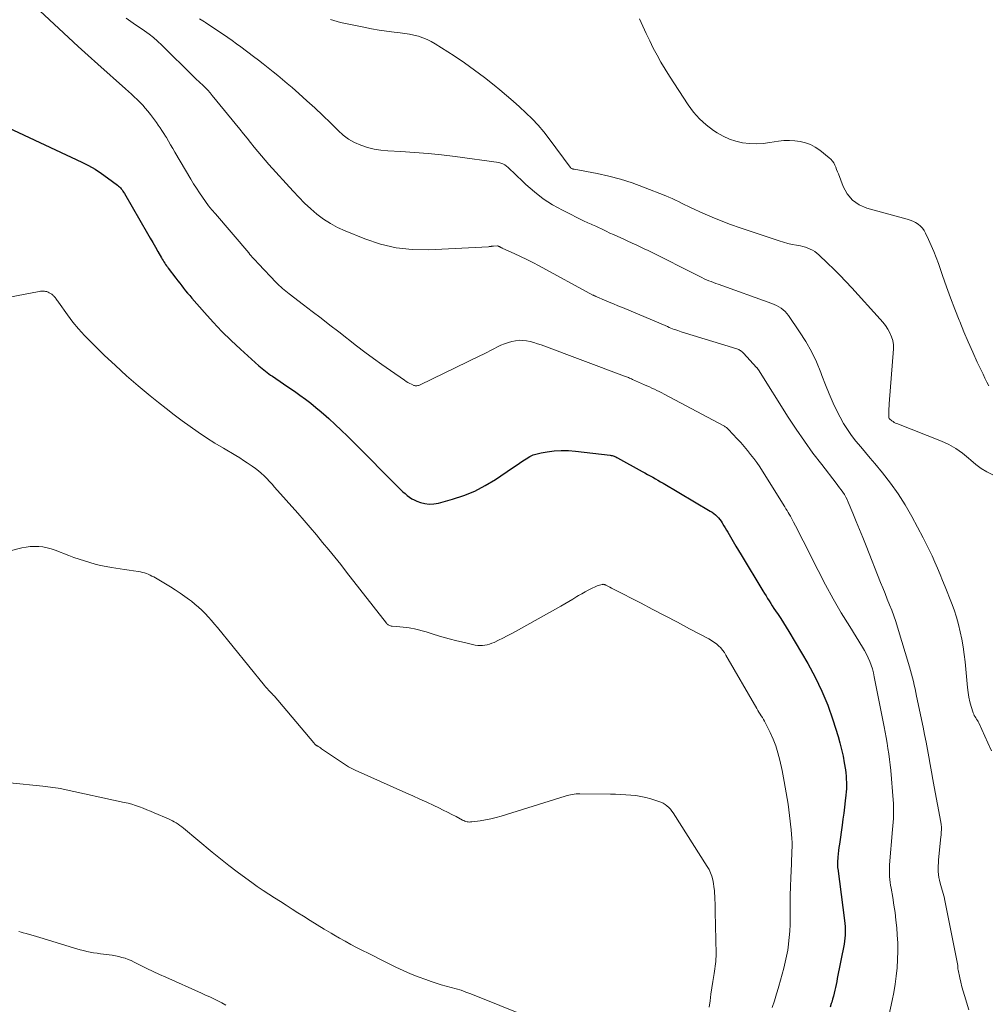
# Model space of a CAD drawing. Units: feet. Extents: x 1990000 to 1995041, y 585000 to 590003.
# Drawn here: x 1990323 to 1990468, y 587386 to 587534 of the extents above; entities that cross this region are included whole.
import ezdxf

# ---------------------------------------------------------------- set-up
doc = ezdxf.new("R2010")
doc.units = ezdxf.units.FT
doc.header["$LTSCALE"] = 100
doc.header["$MEASUREMENT"] = 0
doc.layers.add('CONTOUR INDEX', color=32, linetype='Continuous', lineweight=25)
doc.layers.add('CONTOUR INTERMEDIATE', color=40, linetype='Continuous', lineweight=15)

msp = doc.modelspace()

# ---------------------------------------------------------------- linework, layer by layer
at = {"layer": 'CONTOUR INDEX', "elevation": 940, "flags": 128}
msp.add_lwpolyline([(1990320.68, 587518.06), (1990332.54, 587512.51), (1990333.54, 587512), (1990334.52, 587511.45), (1990335.46, 587510.84), (1990336.38, 587510.19), (1990337.86, 587509.07), (1990338.01, 587508.94), (1990338.16, 587508.8), (1990338.3, 587508.66), (1990338.44, 587508.51), (1990338.56, 587508.35), (1990338.68, 587508.18), (1990338.79, 587508.01), (1990338.9, 587507.84), (1990342.38, 587501.81), (1990342.76, 587501.13), (1990343.15, 587500.46), (1990343.54, 587499.79), (1990343.92, 587499.12), (1990344.46, 587498.18), (1990344.58, 587497.98), (1990344.7, 587497.78), (1990344.82, 587497.58), (1990344.95, 587497.38), (1990345.08, 587497.18), (1990345.21, 587496.99), (1990345.34, 587496.81), (1990345.48, 587496.63), (1990346.62, 587495.12), (1990346.91, 587494.74), (1990347.19, 587494.36), (1990347.49, 587493.99), (1990347.78, 587493.61), (1990348.08, 587493.24), (1990348.38, 587492.87), (1990348.69, 587492.51), (1990348.99, 587492.15), (1990350.9, 587489.96), (1990352.19, 587488.53), (1990353.52, 587487.14), (1990354.89, 587485.79), (1990356.29, 587484.47), (1990359.05, 587481.98), (1990359.29, 587481.77), (1990359.54, 587481.56), (1990359.79, 587481.36), (1990360.05, 587481.16), (1990360.31, 587480.97), (1990360.57, 587480.78), (1990360.83, 587480.6), (1990361.1, 587480.41), (1990362.75, 587479.3), (1990363.58, 587478.73), (1990364.41, 587478.16), (1990365.23, 587477.57), (1990366.04, 587476.97), (1990366.84, 587476.36), (1990367.63, 587475.74), (1990368.4, 587475.09), (1990369.16, 587474.43), (1990369.56, 587474.07), (1990370.5, 587473.21), (1990371.43, 587472.34), (1990372.35, 587471.45), (1990373.26, 587470.55), (1990380.06, 587463.69), (1990380.36, 587463.39), (1990380.67, 587463.1), (1990380.98, 587462.82), (1990381.3, 587462.54), (1990381.63, 587462.29), (1990381.98, 587462.06), (1990382.35, 587461.87), (1990382.74, 587461.7), (1990383.28, 587461.5), (1990383.95, 587461.33), (1990384.62, 587461.23), (1990385.3, 587461.27), (1990385.98, 587461.39), (1990388.08, 587461.98), (1990389.78, 587462.54), (1990391.43, 587463.21), (1990393.01, 587464.03), (1990394.54, 587464.96), (1990397.12, 587466.7), (1990397.63, 587467.04), (1990398.14, 587467.38), (1990398.65, 587467.72), (1990399.16, 587468.06), (1990399.68, 587468.37), (1990400.22, 587468.62), (1990400.79, 587468.81), (1990401.38, 587468.95), (1990402.29, 587469.1), (1990403.35, 587469.24), (1990404.41, 587469.31), (1990405.48, 587469.29), (1990406.54, 587469.21), (1990411.74, 587468.57), (1990411.88, 587468.55), (1990412.03, 587468.52), (1990412.17, 587468.48), (1990412.32, 587468.44), (1990412.46, 587468.38), (1990412.59, 587468.33), (1990412.73, 587468.26), (1990412.86, 587468.19), (1990416.56, 587466.14), (1990416.95, 587465.93), (1990417.34, 587465.71), (1990417.74, 587465.49), (1990418.13, 587465.27), (1990418.52, 587465.04), (1990418.91, 587464.82), (1990419.3, 587464.59), (1990419.68, 587464.37), (1990426.75, 587460.19), (1990427.02, 587460.02), (1990427.28, 587459.84), (1990427.52, 587459.64), (1990427.75, 587459.43), (1990427.97, 587459.2), (1990428.18, 587458.96), (1990428.37, 587458.71), (1990428.54, 587458.45), (1990428.61, 587458.34), (1990428.81, 587458.01), (1990429.01, 587457.68), (1990429.21, 587457.35), (1990429.4, 587457.02), (1990429.79, 587456.33), (1990430.18, 587455.65), (1990430.57, 587454.97), (1990430.97, 587454.3), (1990431.38, 587453.63), (1990434.66, 587448.23), (1990434.89, 587447.86), (1990435.12, 587447.48), (1990435.35, 587447.11), (1990435.59, 587446.73), (1990435.82, 587446.36), (1990436.06, 587445.99), (1990436.31, 587445.62), (1990436.55, 587445.25), (1990436.92, 587444.72), (1990437.34, 587444.09), (1990437.76, 587443.45), (1990438.16, 587442.8), (1990438.55, 587442.15), (1990441.39, 587437.33), (1990442.5, 587435.3), (1990443.51, 587433.23), (1990444.37, 587431.09), (1990445.14, 587428.91), (1990445.92, 587426.42), (1990446.21, 587425.45), (1990446.46, 587424.47), (1990446.67, 587423.48), (1990446.84, 587422.48), (1990447.01, 587421.42), (1990447.07, 587420.95), (1990447.12, 587420.47), (1990447.15, 587420), (1990447.17, 587419.52), (1990447.17, 587419.04), (1990447.16, 587418.57), (1990447.13, 587418.09), (1990447.09, 587417.61), (1990446.99, 587416.74), (1990446.88, 587415.83), (1990446.77, 587414.92), (1990446.65, 587414), (1990446.53, 587413.1), (1990446.13, 587410.29), (1990446.06, 587409.79), (1990446, 587409.3), (1990445.95, 587408.8), (1990445.9, 587408.31), (1990445.84, 587407.55), (1990445.83, 587407.43), (1990445.83, 587407.31), (1990445.83, 587407.19), (1990445.83, 587407.08), (1990445.84, 587406.96), (1990445.85, 587406.84), (1990445.86, 587406.73), (1990445.87, 587406.61), (1990446.88, 587398.81), (1990446.93, 587398.37), (1990446.96, 587397.93), (1990446.98, 587397.48), (1990446.99, 587397.04), (1990446.97, 587396.6), (1990446.94, 587396.15), (1990446.88, 587395.71), (1990446.81, 587395.28), (1990445.81, 587390.15), (1990445.73, 587389.7), (1990445.63, 587389.25), (1990445.54, 587388.8), (1990445.44, 587388.36), (1990445.34, 587387.91), (1990445.23, 587387.47), (1990445.1, 587387.03), (1990444.97, 587386.59), (1990444.9, 587386.36), (1990444.72, 587385.81)], dxfattribs=at)
at = {"layer": 'CONTOUR INTERMEDIATE', "flags": 128}
for points, elevation in [([(1990326.23, 587535.2), (1990329.07, 587532.54), (1990330.52, 587531.19), (1990331.98, 587529.85), (1990333.45, 587528.52), (1990334.93, 587527.2), (1990339.08, 587523.52), (1990339.52, 587523.12), (1990339.96, 587522.72), (1990340.39, 587522.31), (1990340.82, 587521.9), (1990341.24, 587521.47), (1990341.64, 587521.04), (1990342.03, 587520.59), (1990342.42, 587520.14), (1990342.79, 587519.67), (1990343.1, 587519.28), (1990343.4, 587518.88), (1990343.69, 587518.48), (1990343.98, 587518.08), (1990344.26, 587517.67), (1990344.53, 587517.25), (1990344.79, 587516.83), (1990345.05, 587516.41), (1990345.19, 587516.19), (1990345.51, 587515.65), (1990345.83, 587515.12), (1990346.15, 587514.58), (1990346.47, 587514.04), (1990348.86, 587509.97), (1990349.28, 587509.28), (1990349.7, 587508.61), (1990350.14, 587507.94), (1990350.59, 587507.28), (1990351.05, 587506.63), (1990351.53, 587505.99), (1990352.03, 587505.36), (1990352.54, 587504.75), (1990357.54, 587498.9), (1990357.72, 587498.69), (1990357.9, 587498.48), (1990358.08, 587498.28), (1990358.27, 587498.07), (1990358.45, 587497.87), (1990358.64, 587497.67), (1990358.83, 587497.47), (1990359.01, 587497.27), (1990361.65, 587494.49), (1990361.88, 587494.26), (1990362.11, 587494.03), (1990362.35, 587493.81), (1990362.59, 587493.59), (1990362.84, 587493.37), (1990363.09, 587493.17), (1990363.35, 587492.96), (1990363.61, 587492.76), (1990365.75, 587491.14), (1990367.07, 587490.12), (1990368.4, 587489.11), (1990369.72, 587488.09), (1990371.04, 587487.07), (1990373.73, 587484.99), (1990374.98, 587484.04), (1990376.24, 587483.1), (1990377.52, 587482.17), (1990378.81, 587481.26), (1990380.89, 587479.82), (1990381.15, 587479.65), (1990381.41, 587479.49), (1990381.68, 587479.35), (1990381.95, 587479.21), (1990382.32, 587479.04), (1990382.42, 587479.01), (1990382.51, 587478.99), (1990382.61, 587478.98), (1990382.71, 587478.98), (1990382.77, 587478.99), (1990382.89, 587479.01), (1990383.02, 587479.03), (1990383.14, 587479.08), (1990383.26, 587479.13), (1990392.21, 587483.46), (1990392.74, 587483.72), (1990393.27, 587483.99), (1990393.79, 587484.27), (1990394.31, 587484.55), (1990394.84, 587484.81), (1990395.37, 587485.06), (1990395.92, 587485.27), (1990396.48, 587485.46), (1990397, 587485.62), (1990397.55, 587485.74), (1990398.1, 587485.81), (1990398.65, 587485.8), (1990399.21, 587485.73), (1990399.77, 587485.61), (1990400.32, 587485.47), (1990400.86, 587485.3), (1990401.4, 587485.11), (1990413.91, 587480.44), (1990414.06, 587480.39), (1990414.21, 587480.33), (1990414.36, 587480.27), (1990414.51, 587480.21), (1990414.65, 587480.14), (1990414.8, 587480.08), (1990414.95, 587480.02), (1990415.09, 587479.95), (1990416.89, 587479.15), (1990417.26, 587478.98), (1990417.63, 587478.81), (1990418, 587478.64), (1990418.37, 587478.47), (1990418.74, 587478.3), (1990419.11, 587478.12), (1990419.47, 587477.94), (1990419.83, 587477.75), (1990428.81, 587472.98), (1990428.9, 587472.92), (1990429, 587472.86), (1990429.09, 587472.8), (1990429.18, 587472.73), (1990429.27, 587472.66), (1990429.35, 587472.58), (1990429.43, 587472.5), (1990429.51, 587472.42), (1990430.8, 587471.05), (1990431.32, 587470.48), (1990431.83, 587469.9), (1990432.33, 587469.31), (1990432.81, 587468.71), (1990433.28, 587468.09), (1990433.74, 587467.47), (1990434.17, 587466.83), (1990434.6, 587466.18), (1990437.92, 587460.84), (1990438.1, 587460.56), (1990438.27, 587460.28), (1990438.44, 587460), (1990438.61, 587459.72), (1990438.78, 587459.43), (1990438.94, 587459.14), (1990439.1, 587458.85), (1990439.25, 587458.56), (1990439.82, 587457.45), (1990440.26, 587456.6), (1990440.69, 587455.75), (1990441.12, 587454.9), (1990441.55, 587454.05), (1990442.93, 587451.3), (1990444.04, 587449.15), (1990445.19, 587447.03), (1990446.4, 587444.95), (1990447.66, 587442.88), (1990449.59, 587439.81), (1990449.89, 587439.29), (1990450.18, 587438.77), (1990450.43, 587438.22), (1990450.67, 587437.67), (1990450.87, 587437.11), (1990451.06, 587436.54), (1990451.21, 587435.96), (1990451.34, 587435.38), (1990452.82, 587427.86), (1990452.97, 587427.05), (1990453.12, 587426.24), (1990453.27, 587425.42), (1990453.4, 587424.61), (1990453.53, 587423.79), (1990453.64, 587422.98), (1990453.73, 587422.16), (1990453.81, 587421.33), (1990454.18, 587416.9), (1990454.22, 587416.35), (1990454.24, 587415.79), (1990454.24, 587415.24), (1990454.23, 587414.68), (1990454.21, 587414.12), (1990454.18, 587413.57), (1990454.14, 587413.01), (1990454.1, 587412.46), (1990453.65, 587407.15), (1990453.63, 587406.71), (1990453.62, 587406.28), (1990453.63, 587405.84), (1990453.65, 587405.41), (1990453.69, 587404.97), (1990453.74, 587404.54), (1990453.8, 587404.11), (1990453.87, 587403.68), (1990454.12, 587402.27), (1990454.3, 587401.13), (1990454.46, 587400), (1990454.6, 587398.85), (1990454.71, 587397.71), (1990454.79, 587396.68), (1990454.86, 587395.44), (1990454.89, 587394.21), (1990454.85, 587392.97), (1990454.76, 587391.73), (1990454.63, 587390.5), (1990454.46, 587389.27), (1990454.26, 587388.05), (1990454.02, 587386.83), (1990453.1, 587382.47)], 936), ([(1990339.19, 587534.09), (1990339.87, 587533.61), (1990340.56, 587533.13), (1990341.24, 587532.66), (1990341.93, 587532.19), (1990342.6, 587531.7), (1990343.26, 587531.19), (1990343.88, 587530.64), (1990344.49, 587530.07), (1990349.26, 587525.34), (1990349.38, 587525.24), (1990349.49, 587525.13), (1990349.6, 587525.02), (1990349.71, 587524.92), (1990349.82, 587524.81), (1990349.94, 587524.71), (1990350.05, 587524.6), (1990350.16, 587524.5), (1990350.69, 587524.02), (1990351.05, 587523.66), (1990351.41, 587523.3), (1990351.75, 587522.92), (1990352.08, 587522.53), (1990356.22, 587517.45), (1990356.76, 587516.78), (1990357.3, 587516.12), (1990357.83, 587515.45), (1990358.36, 587514.79), (1990358.9, 587514.12), (1990359.45, 587513.47), (1990360.01, 587512.82), (1990360.57, 587512.18), (1990364.2, 587508.16), (1990365.05, 587507.26), (1990365.93, 587506.38), (1990366.84, 587505.54), (1990367.78, 587504.72), (1990368.77, 587503.98), (1990369.79, 587503.3), (1990370.88, 587502.72), (1990372, 587502.2), (1990374.95, 587501.01), (1990377.28, 587500.24), (1990379.63, 587499.68), (1990382.04, 587499.43), (1990384.49, 587499.39), (1990393.5, 587499.84), (1990393.59, 587499.85), (1990393.69, 587499.86), (1990393.78, 587499.87), (1990393.88, 587499.89), (1990393.97, 587499.91), (1990394.07, 587499.93), (1990394.16, 587499.94), (1990394.26, 587499.94), (1990394.8, 587499.95), (1990394.87, 587499.95), (1990394.94, 587499.94), (1990395, 587499.92), (1990395.07, 587499.89), (1990395.13, 587499.86), (1990395.19, 587499.83), (1990395.25, 587499.79), (1990395.31, 587499.76), (1990395.34, 587499.74), (1990395.41, 587499.7), (1990395.49, 587499.66), (1990395.56, 587499.62), (1990395.64, 587499.59), (1990397.37, 587498.8), (1990398.31, 587498.37), (1990399.25, 587497.92), (1990400.17, 587497.45), (1990401.09, 587496.96), (1990409.17, 587492.6), (1990409.24, 587492.56), (1990409.31, 587492.52), (1990409.38, 587492.49), (1990409.45, 587492.46), (1990409.52, 587492.42), (1990409.59, 587492.39), (1990409.66, 587492.36), (1990409.73, 587492.33), (1990410.92, 587491.83), (1990411.58, 587491.55), (1990412.24, 587491.27), (1990412.9, 587490.99), (1990413.57, 587490.71), (1990420.32, 587487.86), (1990420.57, 587487.75), (1990420.83, 587487.65), (1990421.09, 587487.55), (1990421.35, 587487.45), (1990421.61, 587487.36), (1990421.88, 587487.26), (1990422.14, 587487.18), (1990422.41, 587487.09), (1990430.75, 587484.51), (1990430.89, 587484.46), (1990431.03, 587484.41), (1990431.16, 587484.34), (1990431.29, 587484.27), (1990431.41, 587484.19), (1990431.53, 587484.1), (1990431.64, 587484), (1990431.74, 587483.89), (1990433.69, 587481.75), (1990433.73, 587481.71), (1990433.77, 587481.66), (1990433.8, 587481.62), (1990433.84, 587481.57), (1990433.87, 587481.52), (1990433.91, 587481.47), (1990433.94, 587481.42), (1990433.97, 587481.37), (1990438.46, 587474.3), (1990439.65, 587472.48), (1990440.88, 587470.68), (1990442.16, 587468.91), (1990443.47, 587467.17), (1990445.63, 587464.38), (1990445.89, 587464.04), (1990446.14, 587463.71), (1990446.39, 587463.37), (1990446.63, 587463.02), (1990446.86, 587462.67), (1990447.07, 587462.31), (1990447.26, 587461.93), (1990447.43, 587461.55), (1990448.12, 587459.89), (1990448.62, 587458.66), (1990449.12, 587457.44), (1990449.62, 587456.22), (1990450.11, 587454.99), (1990452.29, 587449.52), (1990452.62, 587448.68), (1990452.96, 587447.84), (1990453.3, 587447.01), (1990453.64, 587446.17), (1990453.97, 587445.33), (1990454.29, 587444.49), (1990454.58, 587443.64), (1990454.85, 587442.78), (1990456.64, 587436.84), (1990456.8, 587436.3), (1990456.95, 587435.76), (1990457.08, 587435.22), (1990457.22, 587434.67), (1990457.34, 587434.13), (1990457.47, 587433.58), (1990457.59, 587433.03), (1990457.7, 587432.48), (1990458.68, 587427.81), (1990458.9, 587426.7), (1990459.12, 587425.58), (1990459.33, 587424.46), (1990459.53, 587423.34), (1990459.72, 587422.22), (1990459.92, 587421.1), (1990460.12, 587419.98), (1990460.33, 587418.87), (1990461.32, 587413.56), (1990461.34, 587413.45), (1990461.36, 587413.34), (1990461.38, 587413.23), (1990461.4, 587413.11), (1990461.4, 587413.09), (1990461.41, 587412.99), (1990461.42, 587412.89), (1990461.43, 587412.78), (1990461.42, 587412.68), (1990461.41, 587412.39), (1990461.4, 587412.14), (1990461.38, 587411.89), (1990461.36, 587411.64), (1990461.34, 587411.39), (1990461, 587407.92), (1990460.96, 587407.48), (1990460.94, 587407.04), (1990460.94, 587406.6), (1990460.95, 587406.17), (1990460.99, 587405.73), (1990461.04, 587405.29), (1990461.13, 587404.87), (1990461.23, 587404.44), (1990461.86, 587402.18), (1990461.89, 587402.07), (1990463.88, 587392.08), (1990463.88, 587392.06), (1990463.88, 587392.05), (1990463.88, 587392.03), (1990463.88, 587392.02), (1990463.89, 587391.95), (1990463.89, 587391.94), (1990463.89, 587391.92), (1990463.89, 587391.91), (1990463.88, 587391.89), (1990463.88, 587391.76), (1990463.88, 587391.68), (1990463.88, 587391.61), (1990463.89, 587391.53), (1990463.91, 587391.45), (1990464.17, 587390.25), (1990464.33, 587389.57), (1990464.5, 587388.9), (1990464.68, 587388.23), (1990464.88, 587387.57), (1990465.53, 587385.43)], 932), ([(1990350.17, 587534.01), (1990350.92, 587533.54), (1990351.05, 587533.46), (1990351.73, 587533.02), (1990352.41, 587532.58), (1990353.08, 587532.13), (1990353.75, 587531.68), (1990354.42, 587531.22), (1990355.08, 587530.76), (1990355.73, 587530.28), (1990356.38, 587529.8), (1990358.26, 587528.37), (1990359, 587527.81), (1990359.73, 587527.24), (1990360.46, 587526.66), (1990361.19, 587526.08), (1990361.91, 587525.49), (1990362.62, 587524.9), (1990363.33, 587524.3), (1990364.04, 587523.7), (1990365.07, 587522.8), (1990366.28, 587521.73), (1990367.47, 587520.64), (1990368.64, 587519.53), (1990369.79, 587518.4), (1990370.95, 587517.24), (1990371.72, 587516.56), (1990372.53, 587515.96), (1990373.42, 587515.47), (1990374.36, 587515.05), (1990375.34, 587514.74), (1990376.34, 587514.48), (1990377.36, 587514.32), (1990378.38, 587514.22), (1990380.37, 587514.11), (1990382.41, 587513.98), (1990384.43, 587513.81), (1990386.46, 587513.6), (1990388.48, 587513.35), (1990395.06, 587512.46), (1990395.37, 587512.39), (1990395.66, 587512.29), (1990395.94, 587512.13), (1990396.19, 587511.94), (1990396.43, 587511.72), (1990396.67, 587511.5), (1990396.91, 587511.28), (1990397.15, 587511.05), (1990399.12, 587509.16), (1990400.38, 587508.05), (1990401.71, 587507.03), (1990403.12, 587506.13), (1990404.59, 587505.31), (1990407.95, 587503.64), (1990408.18, 587503.53), (1990408.41, 587503.42), (1990408.65, 587503.32), (1990408.89, 587503.23), (1990409.12, 587503.13), (1990409.36, 587503.03), (1990409.59, 587502.93), (1990409.82, 587502.81), (1990410.64, 587502.41), (1990411.17, 587502.15), (1990411.71, 587501.89), (1990412.25, 587501.65), (1990412.79, 587501.4), (1990413.33, 587501.17), (1990413.87, 587500.93), (1990414.41, 587500.68), (1990414.95, 587500.44), (1990415.06, 587500.38), (1990415.66, 587500.11), (1990416.25, 587499.83), (1990416.85, 587499.54), (1990417.44, 587499.25), (1990425.17, 587495.37), (1990425.5, 587495.21), (1990425.85, 587495.05), (1990426.19, 587494.9), (1990426.54, 587494.75), (1990426.89, 587494.61), (1990427.24, 587494.47), (1990427.59, 587494.34), (1990427.94, 587494.21), (1990435.99, 587491.32), (1990436.35, 587491.17), (1990436.71, 587491.01), (1990437.05, 587490.82), (1990437.39, 587490.61), (1990437.7, 587490.37), (1990437.99, 587490.11), (1990438.25, 587489.83), (1990438.49, 587489.52), (1990440.16, 587487.09), (1990441.08, 587485.63), (1990441.93, 587484.13), (1990442.67, 587482.58), (1990443.32, 587480.98), (1990443.48, 587480.55), (1990444.03, 587479.15), (1990444.6, 587477.76), (1990445.21, 587476.39), (1990445.86, 587475.04), (1990446.22, 587474.31), (1990446.74, 587473.35), (1990447.31, 587472.42), (1990447.93, 587471.53), (1990448.6, 587470.67), (1990449.31, 587469.84), (1990450.01, 587469), (1990450.71, 587468.16), (1990451.41, 587467.32), (1990452.56, 587465.95), (1990453.78, 587464.39), (1990454.93, 587462.79), (1990455.99, 587461.12), (1990456.97, 587459.4), (1990458.69, 587456.19), (1990459.15, 587455.3), (1990459.6, 587454.4), (1990460.03, 587453.49), (1990460.44, 587452.57), (1990460.83, 587451.65), (1990461.22, 587450.72), (1990461.6, 587449.79), (1990461.97, 587448.86), (1990462.92, 587446.47), (1990463.31, 587445.39), (1990463.67, 587444.31), (1990463.97, 587443.21), (1990464.25, 587442.1), (1990464.47, 587440.98), (1990464.67, 587439.85), (1990464.83, 587438.72), (1990464.96, 587437.58), (1990465.33, 587433.74), (1990465.42, 587433.02), (1990465.54, 587432.31), (1990465.7, 587431.61), (1990465.89, 587430.92), (1990466.19, 587429.94), (1990466.27, 587429.74), (1990466.35, 587429.55), (1990466.46, 587429.36), (1990466.57, 587429.19), (1990466.69, 587429.01), (1990466.81, 587428.83), (1990466.91, 587428.65), (1990467.01, 587428.46), (1990468.4, 587425.44), (1990468.95, 587424.27)], 928), ([(1990369.82, 587533.9), (1990370.32, 587533.74), (1990370.82, 587533.6), (1990371.32, 587533.47), (1990371.83, 587533.35), (1990374.81, 587532.75), (1990375.94, 587532.53), (1990377.08, 587532.33), (1990378.22, 587532.17), (1990379.36, 587532.02), (1990380.27, 587531.92), (1990380.96, 587531.82), (1990381.64, 587531.71), (1990382.32, 587531.56), (1990383, 587531.4), (1990383.66, 587531.18), (1990384.3, 587530.93), (1990384.92, 587530.62), (1990385.52, 587530.27), (1990388.34, 587528.44), (1990389.88, 587527.4), (1990391.4, 587526.33), (1990392.89, 587525.21), (1990394.34, 587524.05), (1990395.21, 587523.35), (1990396.21, 587522.51), (1990397.2, 587521.66), (1990398.17, 587520.79), (1990399.12, 587519.91), (1990400.05, 587518.99), (1990400.94, 587518.04), (1990401.78, 587517.05), (1990402.58, 587516.03), (1990405.75, 587511.76), (1990405.76, 587511.75), (1990405.78, 587511.73), (1990405.8, 587511.71), (1990405.81, 587511.69), (1990405.88, 587511.62), (1990405.89, 587511.61), (1990405.91, 587511.59), (1990405.93, 587511.58), (1990405.95, 587511.57), (1990406.05, 587511.54), (1990406.13, 587511.52), (1990406.2, 587511.49), (1990406.27, 587511.48), (1990406.35, 587511.46), (1990409.78, 587510.8), (1990411.56, 587510.41), (1990413.31, 587509.95), (1990415.04, 587509.4), (1990416.75, 587508.77), (1990420.07, 587507.46), (1990420.56, 587507.26), (1990421.04, 587507.05), (1990421.52, 587506.83), (1990421.99, 587506.6), (1990422.46, 587506.37), (1990422.93, 587506.14), (1990423.4, 587505.91), (1990423.88, 587505.69), (1990425.65, 587504.88), (1990427.02, 587504.28), (1990428.41, 587503.71), (1990429.81, 587503.18), (1990431.22, 587502.68), (1990437.08, 587500.72), (1990437.73, 587500.52), (1990438.38, 587500.34), (1990439.04, 587500.19), (1990439.7, 587500.05), (1990440.27, 587499.95), (1990440.65, 587499.86), (1990441.02, 587499.76), (1990441.39, 587499.63), (1990441.75, 587499.48), (1990442.1, 587499.3), (1990442.43, 587499.11), (1990442.74, 587498.87), (1990443.03, 587498.62), (1990444.35, 587497.38), (1990445.28, 587496.48), (1990446.2, 587495.56), (1990447.09, 587494.63), (1990447.97, 587493.68), (1990452.22, 587489), (1990452.64, 587488.51), (1990453.03, 587488.01), (1990453.38, 587487.47), (1990453.7, 587486.92), (1990453.95, 587486.35), (1990454.13, 587485.76), (1990454.21, 587485.14), (1990454.22, 587484.51), (1990453.58, 587476.3), (1990453.56, 587475.95), (1990453.54, 587475.6), (1990453.54, 587475.25), (1990453.53, 587474.9), (1990453.54, 587474.24), (1990453.54, 587474.22), (1990453.54, 587474.2), (1990453.54, 587474.19), (1990453.55, 587474.17), (1990453.58, 587474.1), (1990453.64, 587474.02), (1990454, 587473.74), (1990454.17, 587473.62), (1990454.35, 587473.51), (1990454.54, 587473.41), (1990454.73, 587473.33), (1990461.43, 587470.69), (1990462.53, 587470.18), (1990463.58, 587469.6), (1990464.56, 587468.91), (1990465.5, 587468.13), (1990465.81, 587467.85), (1990466.57, 587467.2), (1990467.38, 587466.61), (1990468.23, 587466.09), (1990469.13, 587465.63)], 924), ([(1990468.54, 587478.98), (1990468.24, 587479.55), (1990467.95, 587480.13), (1990467.67, 587480.72), (1990466.8, 587482.54), (1990466.11, 587484.04), (1990465.43, 587485.56), (1990464.79, 587487.08), (1990464.17, 587488.62), (1990464.08, 587488.84), (1990463.43, 587490.5), (1990462.8, 587492.17), (1990462.19, 587493.84), (1990461.6, 587495.51), (1990460.97, 587497.32), (1990460.63, 587498.23), (1990460.28, 587499.14), (1990459.89, 587500.04), (1990459.49, 587500.93), (1990459.05, 587501.87), (1990458.83, 587502.26), (1990458.57, 587502.62), (1990458.26, 587502.94), (1990457.91, 587503.22), (1990457.53, 587503.46), (1990457.13, 587503.67), (1990456.71, 587503.84), (1990456.28, 587503.98), (1990450.24, 587505.62), (1990449.07, 587506.14), (1990448.06, 587506.82), (1990447.28, 587507.76), (1990446.67, 587508.88), (1990445.97, 587510.76), (1990445.84, 587511.09), (1990445.71, 587511.43), (1990445.58, 587511.76), (1990445.44, 587512.09), (1990445.28, 587512.4), (1990445.09, 587512.69), (1990444.86, 587512.95), (1990444.6, 587513.19), (1990443.17, 587514.32), (1990442.49, 587514.78), (1990441.79, 587515.16), (1990441.03, 587515.43), (1990440.24, 587515.64), (1990439.43, 587515.74), (1990438.62, 587515.79), (1990437.8, 587515.75), (1990436.99, 587515.66), (1990435.71, 587515.45), (1990434.69, 587515.33), (1990433.66, 587515.28), (1990432.63, 587515.32), (1990431.6, 587515.44), (1990430.59, 587515.66), (1990429.62, 587515.97), (1990428.69, 587516.4), (1990427.8, 587516.91), (1990427.24, 587517.28), (1990426.15, 587518.09), (1990425.14, 587518.99), (1990424.25, 587520), (1990423.44, 587521.1), (1990420.63, 587525.42), (1990419.98, 587526.45), (1990419.36, 587527.49), (1990418.77, 587528.55), (1990418.21, 587529.62), (1990417.67, 587530.71), (1990417.15, 587531.81), (1990416.64, 587532.91), (1990416.16, 587534.02)], 924), ([(1990315.88, 587491.19), (1990326.12, 587493.14), (1990326.31, 587493.16), (1990326.51, 587493.18), (1990326.7, 587493.19), (1990326.9, 587493.18), (1990327.09, 587493.15), (1990327.28, 587493.11), (1990327.46, 587493.04), (1990327.64, 587492.95), (1990327.91, 587492.78), (1990328, 587492.72), (1990328.09, 587492.66), (1990328.18, 587492.58), (1990328.26, 587492.51), (1990328.34, 587492.43), (1990328.41, 587492.34), (1990328.48, 587492.26), (1990328.55, 587492.17), (1990328.63, 587492.07), (1990328.73, 587491.94), (1990328.83, 587491.8), (1990328.93, 587491.66), (1990329.03, 587491.52), (1990330.39, 587489.62), (1990331.19, 587488.55), (1990332.03, 587487.51), (1990332.93, 587486.52), (1990333.86, 587485.56), (1990335.88, 587483.59), (1990337.55, 587482.01), (1990339.24, 587480.47), (1990340.98, 587478.97), (1990342.74, 587477.5), (1990344, 587476.5), (1990345.16, 587475.57), (1990346.34, 587474.66), (1990347.54, 587473.76), (1990348.75, 587472.88), (1990349.97, 587472.03), (1990351.21, 587471.2), (1990352.47, 587470.4), (1990353.74, 587469.63), (1990355.6, 587468.53), (1990356.19, 587468.17), (1990356.76, 587467.81), (1990357.33, 587467.44), (1990357.9, 587467.06), (1990358.07, 587466.94), (1990358.54, 587466.6), (1990358.99, 587466.25), (1990359.42, 587465.87), (1990359.85, 587465.48), (1990360.25, 587465.07), (1990360.65, 587464.65), (1990361.05, 587464.23), (1990361.43, 587463.8), (1990364.9, 587459.88), (1990365.84, 587458.8), (1990366.78, 587457.72), (1990367.71, 587456.62), (1990368.63, 587455.52), (1990369.54, 587454.41), (1990370.44, 587453.3), (1990371.34, 587452.18), (1990372.22, 587451.05), (1990378.18, 587443.41), (1990378.27, 587443.32), (1990378.36, 587443.23), (1990378.46, 587443.16), (1990378.56, 587443.09), (1990378.68, 587443.04), (1990378.79, 587443), (1990378.92, 587442.97), (1990379.04, 587442.95), (1990379.74, 587442.91), (1990380.21, 587442.87), (1990380.68, 587442.82), (1990381.15, 587442.75), (1990381.62, 587442.68), (1990381.84, 587442.64), (1990382.42, 587442.53), (1990382.99, 587442.4), (1990383.56, 587442.25), (1990384.13, 587442.09), (1990385.35, 587441.71), (1990386.48, 587441.37), (1990387.62, 587441.05), (1990388.77, 587440.76), (1990389.92, 587440.48), (1990391.52, 587440.12), (1990391.88, 587440.06), (1990392.24, 587440.03), (1990392.6, 587440.04), (1990392.96, 587440.08), (1990393.31, 587440.16), (1990393.66, 587440.25), (1990394.01, 587440.38), (1990394.34, 587440.52), (1990394.99, 587440.83), (1990395.64, 587441.15), (1990396.28, 587441.48), (1990396.92, 587441.82), (1990397.55, 587442.17), (1990404.33, 587445.97), (1990404.94, 587446.32), (1990405.55, 587446.67), (1990406.16, 587447.02), (1990406.77, 587447.38), (1990407.02, 587447.53), (1990407.5, 587447.81), (1990407.99, 587448.08), (1990408.47, 587448.34), (1990408.97, 587448.59), (1990409.61, 587448.92), (1990409.78, 587449), (1990409.96, 587449.07), (1990410.15, 587449.12), (1990410.33, 587449.17), (1990410.54, 587449.21), (1990410.63, 587449.22), (1990410.71, 587449.23), (1990410.8, 587449.22), (1990410.88, 587449.2), (1990410.96, 587449.17), (1990411.04, 587449.14), (1990411.12, 587449.1), (1990411.19, 587449.07), (1990411.48, 587448.91), (1990411.7, 587448.79), (1990411.92, 587448.67), (1990412.14, 587448.55), (1990412.36, 587448.44), (1990416.27, 587446.43), (1990418.12, 587445.47), (1990419.97, 587444.51), (1990421.82, 587443.54), (1990423.66, 587442.57), (1990426.55, 587441.04), (1990426.94, 587440.82), (1990427.31, 587440.57), (1990427.67, 587440.3), (1990428, 587440.01), (1990428.32, 587439.69), (1990428.61, 587439.35), (1990428.87, 587438.99), (1990429.11, 587438.61), (1990433.74, 587430.59), (1990433.9, 587430.32), (1990434.06, 587430.05), (1990434.23, 587429.78), (1990434.4, 587429.51), (1990434.57, 587429.25), (1990434.73, 587428.97), (1990434.88, 587428.7), (1990435.03, 587428.42), (1990435.73, 587427.01), (1990436.18, 587426.01), (1990436.58, 587424.99), (1990436.91, 587423.94), (1990437.18, 587422.88), (1990437.52, 587421.32), (1990437.86, 587419.64), (1990438.16, 587417.95), (1990438.42, 587416.26), (1990438.65, 587414.56), (1990438.9, 587412.41), (1990438.96, 587411.78), (1990439, 587411.14), (1990439.02, 587410.51), (1990439.02, 587409.87), (1990439.01, 587409.23), (1990438.99, 587408.6), (1990438.96, 587407.96), (1990438.94, 587407.32), (1990438.83, 587405.24), (1990438.78, 587403.91), (1990438.74, 587402.58), (1990438.73, 587401.24), (1990438.72, 587399.91), (1990438.73, 587399.15), (1990438.72, 587398.2), (1990438.68, 587397.24), (1990438.61, 587396.29), (1990438.51, 587395.34), (1990438.5, 587395.28), (1990438.37, 587394.36), (1990438.21, 587393.46), (1990438.01, 587392.56), (1990437.79, 587391.66), (1990437.55, 587390.77), (1990437.3, 587389.89), (1990437.05, 587389), (1990436.78, 587388.12), (1990436.7, 587387.82), (1990436.37, 587386.79), (1990436.04, 587385.77)], 944), ([(1990321.77, 587454.26), (1990323.53, 587454.69), (1990324.16, 587454.81), (1990324.79, 587454.89), (1990325.42, 587454.92), (1990326.06, 587454.9), (1990326.69, 587454.83), (1990327.31, 587454.72), (1990327.92, 587454.55), (1990328.53, 587454.35), (1990330.56, 587453.56), (1990331.34, 587453.26), (1990332.13, 587452.99), (1990332.92, 587452.73), (1990333.72, 587452.49), (1990334.53, 587452.27), (1990335.34, 587452.07), (1990336.16, 587451.9), (1990336.98, 587451.75), (1990337.6, 587451.64), (1990338.27, 587451.53), (1990338.94, 587451.43), (1990339.61, 587451.33), (1990340.28, 587451.23), (1990341.02, 587451.13), (1990341.32, 587451.08), (1990341.61, 587451.01), (1990341.9, 587450.93), (1990342.19, 587450.84), (1990342.48, 587450.73), (1990342.75, 587450.61), (1990343.02, 587450.47), (1990343.29, 587450.33), (1990345.79, 587448.85), (1990346.53, 587448.39), (1990347.26, 587447.92), (1990347.97, 587447.42), (1990348.67, 587446.9), (1990348.94, 587446.7), (1990349.48, 587446.26), (1990350.01, 587445.8), (1990350.52, 587445.33), (1990351.01, 587444.83), (1990351.49, 587444.32), (1990351.95, 587443.8), (1990352.41, 587443.27), (1990352.86, 587442.74), (1990359.91, 587434.05), (1990360.05, 587433.87), (1990360.2, 587433.7), (1990360.35, 587433.54), (1990360.51, 587433.37), (1990360.75, 587433.12), (1990360.79, 587433.08), (1990360.82, 587433.05), (1990360.86, 587433.01), (1990360.9, 587432.98), (1990360.93, 587432.94), (1990360.97, 587432.91), (1990361, 587432.87), (1990361.04, 587432.83), (1990361.09, 587432.77), (1990361.16, 587432.7), (1990361.22, 587432.63), (1990361.28, 587432.57), (1990361.34, 587432.49), (1990367.3, 587425.45), (1990367.35, 587425.39), (1990367.4, 587425.33), (1990367.45, 587425.28), (1990367.51, 587425.23), (1990367.52, 587425.21), (1990367.57, 587425.17), (1990367.62, 587425.13), (1990367.67, 587425.09), (1990367.73, 587425.06), (1990367.78, 587425.03), (1990367.84, 587424.99), (1990367.89, 587424.96), (1990367.95, 587424.92), (1990368.14, 587424.79), (1990368.29, 587424.69), (1990368.44, 587424.58), (1990368.59, 587424.48), (1990368.74, 587424.38), (1990371.6, 587422.44), (1990372.06, 587422.14), (1990372.52, 587421.86), (1990373.01, 587421.61), (1990373.5, 587421.38), (1990381.12, 587417.98), (1990382.17, 587417.51), (1990383.21, 587417.03), (1990384.25, 587416.55), (1990385.29, 587416.06), (1990386.05, 587415.7), (1990386.71, 587415.39), (1990387.36, 587415.07), (1990388.01, 587414.74), (1990388.65, 587414.4), (1990389.61, 587413.88), (1990389.78, 587413.81), (1990389.94, 587413.74), (1990390.11, 587413.68), (1990390.28, 587413.64), (1990390.45, 587413.61), (1990390.63, 587413.59), (1990390.81, 587413.6), (1990390.98, 587413.61), (1990392.24, 587413.78), (1990393.04, 587413.91), (1990393.84, 587414.07), (1990394.63, 587414.27), (1990395.41, 587414.49), (1990405.01, 587417.47), (1990405.28, 587417.55), (1990405.55, 587417.62), (1990405.82, 587417.67), (1990406.09, 587417.73), (1990406.37, 587417.76), (1990406.65, 587417.79), (1990406.92, 587417.81), (1990407.2, 587417.81), (1990411.77, 587417.76), (1990412.53, 587417.75), (1990413.3, 587417.72), (1990414.07, 587417.68), (1990414.83, 587417.63), (1990415.59, 587417.55), (1990416.34, 587417.43), (1990417.09, 587417.26), (1990417.82, 587417.05), (1990419.03, 587416.66), (1990419.36, 587416.54), (1990419.68, 587416.39), (1990419.98, 587416.21), (1990420.26, 587416), (1990420.53, 587415.77), (1990420.78, 587415.52), (1990421, 587415.24), (1990421.2, 587414.95), (1990426.31, 587406.92), (1990426.57, 587406.45), (1990426.81, 587405.96), (1990426.98, 587405.45), (1990427.12, 587404.92), (1990427.23, 587404.39), (1990427.31, 587403.85), (1990427.37, 587403.3), (1990427.41, 587402.76), (1990427.42, 587402.61), (1990427.45, 587401.99), (1990427.48, 587401.37), (1990427.5, 587400.75), (1990427.51, 587400.13), (1990427.63, 587393.81), (1990427.62, 587393.44), (1990427.61, 587393.07), (1990427.58, 587392.7), (1990427.54, 587392.34), (1990427.49, 587391.97), (1990427.44, 587391.6), (1990427.38, 587391.24), (1990427.33, 587390.87), (1990427.15, 587389.69), (1990427, 587388.73), (1990426.86, 587387.77), (1990426.72, 587386.8), (1990426.58, 587385.84)], 948), ([(1990321.74, 587419.45), (1990326.68, 587418.96), (1990327.06, 587418.92), (1990327.44, 587418.87), (1990327.81, 587418.83), (1990328.19, 587418.78), (1990328.57, 587418.73), (1990328.95, 587418.67), (1990329.32, 587418.6), (1990329.7, 587418.53), (1990338.88, 587416.53), (1990339.46, 587416.39), (1990340.03, 587416.24), (1990340.59, 587416.06), (1990341.15, 587415.86), (1990341.71, 587415.65), (1990342.26, 587415.43), (1990342.81, 587415.2), (1990343.36, 587414.97), (1990345.49, 587414.07), (1990345.79, 587413.93), (1990346.09, 587413.78), (1990346.38, 587413.62), (1990346.67, 587413.45), (1990346.95, 587413.27), (1990347.23, 587413.08), (1990347.49, 587412.88), (1990347.75, 587412.67), (1990352.07, 587409.06), (1990353.3, 587408.05), (1990354.55, 587407.06), (1990355.81, 587406.1), (1990357.09, 587405.15), (1990357.99, 587404.5), (1990358.83, 587403.91), (1990359.69, 587403.32), (1990360.55, 587402.75), (1990361.42, 587402.2), (1990362.3, 587401.65), (1990363.17, 587401.1), (1990364.05, 587400.54), (1990364.92, 587399.99), (1990365.76, 587399.45), (1990366.78, 587398.8), (1990367.82, 587398.16), (1990368.85, 587397.53), (1990369.9, 587396.91), (1990370.31, 587396.67), (1990371.16, 587396.18), (1990372.01, 587395.7), (1990372.87, 587395.24), (1990373.73, 587394.79), (1990374.6, 587394.35), (1990375.47, 587393.91), (1990376.35, 587393.47), (1990377.22, 587393.03), (1990379.6, 587391.85), (1990380.7, 587391.33), (1990381.81, 587390.83), (1990382.94, 587390.38), (1990384.08, 587389.96), (1990384.92, 587389.67), (1990385.65, 587389.42), (1990386.39, 587389.19), (1990387.14, 587388.98), (1990387.89, 587388.78), (1990388.64, 587388.58), (1990389.38, 587388.36), (1990390.11, 587388.1), (1990390.83, 587387.83), (1990399.56, 587384.32)], 952), ([(1990323.09, 587397.17), (1990323.41, 587397.08), (1990323.72, 587396.99), (1990324.15, 587396.88), (1990324.67, 587396.73), (1990325.2, 587396.58), (1990325.72, 587396.43), (1990326.24, 587396.27), (1990331.25, 587394.74), (1990331.75, 587394.59), (1990332.26, 587394.45), (1990332.76, 587394.32), (1990333.27, 587394.2), (1990333.78, 587394.09), (1990334.29, 587394), (1990334.81, 587393.91), (1990335.33, 587393.84), (1990336.6, 587393.68), (1990337.09, 587393.61), (1990337.57, 587393.52), (1990338.05, 587393.42), (1990338.53, 587393.3), (1990339, 587393.16), (1990339.46, 587392.99), (1990339.91, 587392.81), (1990340.36, 587392.6), (1990341.35, 587392.1), (1990342.28, 587391.64), (1990343.22, 587391.19), (1990344.17, 587390.75), (1990345.12, 587390.31), (1990350.46, 587387.92), (1990351.08, 587387.64), (1990351.7, 587387.36), (1990352.31, 587387.07), (1990352.92, 587386.78), (1990353.52, 587386.46), (1990354.11, 587386.13)], 956)]:
    msp.add_lwpolyline(points, dxfattribs=dict(at, elevation=elevation))

doc.saveas('drawing.dxf')
